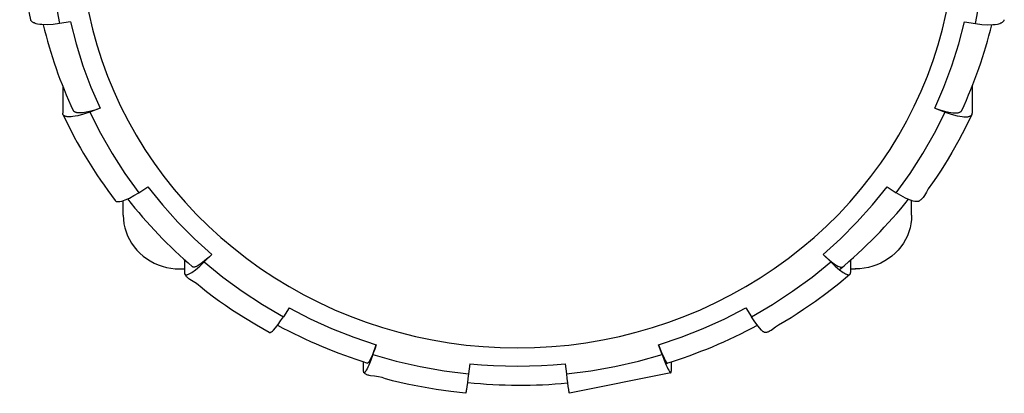
# Model space of a CAD drawing. Extents: x -163 to 165, y -55 to 46.
# Drawn here: x -44 to 43, y -55 to -21 of the extents above; entities that cross this region are included whole.
import ezdxf

# ---------------------------------------------------------------- set-up
doc = ezdxf.new("R2010")
doc.units = 0
doc.layers.get('0').update_dxf_attribs({"color": 1, "linetype": 'CONTINUOUS'})
doc.layers.add('1', color=1, linetype='CONTINUOUS')

# ---------------------------------------------------------------- blocks, each defined once
blk = doc.blocks.new('LW_POLYLINE_23')
at = {"layer": '1', "color": 0, "linetype": 'CONTINUOUS'}
for p, q in [((-6.06745, 22.8343), (-7.5673, 22.5796)), ((-4.55824, 23.0328), (-6.06745, 22.8343)), ((-3.04201, 23.1749), (-4.55824, 23.0328)), ((-1.52107, 23.2602), (-3.04201, 23.1749)), ((0.00221, 23.2886), (-1.52107, 23.2602)), ((1.52549, 23.2602), (0.00221, 23.2886)), ((3.04642, 23.1749), (1.52549, 23.2602)), ((4.56266, 23.0328), (3.04642, 23.1749)), ((6.07186, 22.8343), (4.56266, 23.0328)), ((7.57171, 22.5796), (6.07186, 22.8343)), ((-10.5297, 21.9032), (-11.9877, 21.4826)), ((-9.05547, 22.269), (-10.5297, 21.9032)), ((-7.5673, 22.5796), (-9.05547, 22.269)), ((9.05989, 22.269), (7.57171, 22.5796)), ((10.5341, 21.9032), (9.05989, 22.269)), ((11.9921, 21.4826), (10.5341, 21.9032)), ((-13.4271, 21.0078), (-14.8459, 20.4797)), ((-11.9877, 21.4826), (-13.4271, 21.0078)), ((13.4315, 21.0078), (11.9921, 21.4826)), ((14.8503, 20.4797), (13.4315, 21.0078)), ((-14.8459, 20.4797), (-16.2418, 19.899)), ((16.2462, 19.899), (14.8503, 20.4797)), ((-17.6126, 19.2666), (-18.9563, 18.5836)), ((-16.2418, 19.899), (-17.6126, 19.2666)), ((17.617, 19.2667), (16.2462, 19.899)), ((18.9607, 18.5836), (17.617, 19.2667)), ((-18.9563, 18.5836), (-20.2707, 17.8509)), ((20.2752, 17.8509), (18.9607, 18.5836)), ((-20.2707, 17.8509), (-21.5539, 17.0697)), ((21.5583, 17.0697), (20.2752, 17.8509)), ((-21.5539, 17.0697), (-22.8039, 16.2412)), ((22.8083, 16.2412), (21.5583, 17.0697)), ((-22.8039, 16.2412), (-24.0186, 15.3666)), ((24.0231, 15.3666), (22.8083, 16.2412)), ((-24.0186, 15.3666), (-25.1964, 14.4474)), ((25.2008, 14.4474), (24.0231, 15.3666)), ((-25.1964, 14.4474), (-26.3353, 13.4848)), ((26.3397, 13.4849), (25.2008, 14.4474)), ((-26.3353, 13.4848), (-27.4335, 12.4806)), ((27.438, 12.4806), (26.3397, 13.4849)), ((-27.4335, 12.4806), (-28.4895, 11.436)), ((28.4939, 11.436), (27.438, 12.4806)), ((-28.4895, 11.436), (-29.5015, 10.3529)), ((29.506, 10.3529), (28.4939, 11.436)), ((-29.5015, 10.3529), (-30.4681, 9.2328)), ((30.4725, 9.23281), (29.506, 10.3529)), ((-30.4681, 9.2328), (-31.3877, 8.07748)), ((31.3921, 8.07749), (30.4725, 9.23281)), ((-31.3877, 8.07748), (-32.2588, 6.88871)), ((32.2632, 6.88872), (31.3921, 8.07749)), ((-32.2588, 6.88871), (-33.0802, 5.66833)), ((33.0846, 5.66834), (32.2632, 6.88872)), ((-33.0802, 5.66833), (-33.8506, 4.41823)), ((33.8551, 4.41824), (33.0846, 5.66834)), ((-33.8506, 4.41823), (-34.5688, 3.14032)), ((34.5733, 3.14033), (33.8551, 4.41824)), ((-34.5688, 3.14032), (-35.2337, 1.83658)), ((35.2382, 1.83659), (34.5733, 3.14033)), ((-35.2337, 1.83658), (-35.8443, 0.50902)), ((35.8487, 0.50903), (35.2382, 1.83659)), ((-35.8443, 0.50902), (-36.3996, -0.84032)), ((36.404, -0.84031), (35.8487, 0.50903)), ((-36.3996, -0.84032), (-36.8988, -2.20935)), ((36.9032, -2.20934), (36.404, -0.84031)), ((-36.8988, -2.20935), (-37.3411, -3.59596)), ((37.3455, -3.59595), (36.9032, -2.20934)), ((-37.3411, -3.59596), (-37.7257, -4.99802)), ((37.7302, -4.99801), (37.3455, -3.59595)), ((-37.7257, -4.99802), (-38.0523, -6.41335)), ((38.0567, -6.41334), (37.7302, -4.99801)), ((-38.0523, -6.41335), (-38.3201, -7.83979)), ((38.3245, -7.83978), (38.0567, -6.41334)), ((-38.3201, -7.83979), (-38.5288, -9.27513)), ((38.5333, -9.27512), (38.3245, -7.83978)), ((-38.5288, -9.27513), (-38.6782, -10.7172)), ((38.6826, -10.7172), (38.5333, -9.27512)), ((-38.6782, -10.7172), (-38.7679, -12.1637)), ((38.7723, -12.1636), (38.6826, -10.7172)), ((-38.7679, -12.1637), (-38.7978, -13.6124)), ((38.8022, -13.6124), (38.7723, -12.1636)), ((-38.7978, -13.6124), (-38.7679, -15.0611)), ((38.7723, -15.0611), (38.8022, -13.6124)), ((-38.7679, -15.0611), (-38.6782, -16.5076)), ((38.6826, -16.5076), (38.7723, -15.0611)), ((-38.6782, -16.5076), (-38.5288, -17.9496)), ((38.5333, -17.9496), (38.6826, -16.5076)), ((-38.5288, -17.9496), (-38.3201, -19.385)), ((38.3245, -19.385), (38.5333, -17.9496)), ((-38.3201, -19.385), (-38.0523, -20.8114)), ((38.0567, -20.8114), (38.3245, -19.385)), ((-38.0523, -20.8114), (-37.7257, -22.2267)), ((37.7302, -22.2267), (38.0567, -20.8114)), ((-37.7257, -22.2267), (-37.341, -23.6288)), ((37.3455, -23.6288), (37.7302, -22.2267)), ((-37.341, -23.6288), (-36.8988, -25.0154)), ((36.9032, -25.0154), (37.3455, -23.6288)), ((-36.8988, -25.0154), (-36.3996, -26.3844)), ((36.404, -26.3844), (36.9032, -25.0154)), ((-36.3996, -26.3844), (-35.8443, -27.7338)), ((35.8487, -27.7338), (36.404, -26.3844)), ((-35.8443, -27.7338), (-35.2337, -29.0613)), ((35.2382, -29.0613), (35.8487, -27.7338)), ((-35.2337, -29.0613), (-34.5688, -30.3651)), ((34.5733, -30.3651), (35.2382, -29.0613)), ((-34.5688, -30.3651), (-33.8506, -31.643)), ((33.8551, -31.643), (34.5733, -30.3651)), ((-33.8506, -31.643), (-33.0802, -32.8931)), ((33.0847, -32.8931), (33.8551, -31.643)), ((-33.0802, -32.8931), (-32.2588, -34.1135)), ((32.2632, -34.1135), (33.0847, -32.8931)), ((-32.2588, -34.1135), (-31.3876, -35.3022)), ((31.3921, -35.3022), (32.2632, -34.1135)), ((-31.3876, -35.3022), (-30.4681, -36.4576)), ((30.4725, -36.4576), (31.3921, -35.3022)), ((-30.4681, -36.4576), (-29.5015, -37.5777)), ((29.506, -37.5776), (30.4725, -36.4576)), ((-29.5015, -37.5777), (-28.4895, -38.6608)), ((28.4939, -38.6608), (29.506, -37.5776)), ((-28.4895, -38.6608), (-27.4335, -39.7053)), ((27.438, -39.7053), (28.4939, -38.6608)), ((-27.4335, -39.7053), (-26.3353, -40.7096)), ((26.3397, -40.7096), (27.438, -39.7053)), ((-26.3353, -40.7096), (-25.1964, -41.6721)), ((25.2008, -41.6721), (26.3397, -40.7096)), ((-25.1964, -41.6721), (-24.0186, -42.5914)), ((24.0231, -42.5913), (25.2008, -41.6721)), ((-24.0186, -42.5914), (-22.8039, -43.4659)), ((22.8083, -43.4659), (24.0231, -42.5913)), ((-22.8039, -43.4659), (-21.5539, -44.2944)), ((21.5583, -44.2944), (22.8083, -43.4659)), ((-21.5539, -44.2944), (-20.2707, -45.0756)), ((20.2752, -45.0756), (21.5583, -44.2944)), ((-20.2707, -45.0756), (-18.9563, -45.8083)), ((18.9607, -45.8083), (20.2752, -45.0756)), ((-18.9563, -45.8083), (-17.6126, -46.4914)), ((17.617, -46.4914), (18.9607, -45.8083)), ((-17.6126, -46.4914), (-16.2418, -47.1238)), ((-16.2418, -47.1238), (-14.8459, -47.7044)), ((14.8503, -47.7044), (16.2462, -47.1238)), ((16.2462, -47.1238), (17.617, -46.4914)), ((-14.8459, -47.7044), (-13.4271, -48.2326)), ((13.4316, -48.2326), (14.8503, -47.7044)), ((-13.4271, -48.2326), (-11.9876, -48.7073)), ((-11.9876, -48.7073), (-10.5297, -49.1279)), ((10.5341, -49.1279), (11.9921, -48.7073)), ((11.9921, -48.7073), (13.4316, -48.2326)), ((-10.5297, -49.1279), (-9.05546, -49.4938)), ((-9.05546, -49.4938), (-7.56729, -49.8043)), ((-7.56729, -49.8043), (-6.06744, -50.0591)), ((6.07187, -50.0591), (7.57172, -49.8043)), ((7.57172, -49.8043), (9.0599, -49.4938)), ((9.0599, -49.4938), (10.5341, -49.1279)), ((-6.06744, -50.0591), (-4.55823, -50.2576)), ((-4.55823, -50.2576), (-3.042, -50.3996)), ((-3.042, -50.3996), (-1.52106, -50.4849)), ((-1.52106, -50.4849), (0.00222, -50.5134)), ((0.00222, -50.5134), (1.5255, -50.4849)), ((1.5255, -50.4849), (3.04643, -50.3996)), ((3.04643, -50.3996), (4.56267, -50.2576)), ((4.56267, -50.2576), (6.07187, -50.0591))]:
    blk.add_line(p, q, dxfattribs=at)
blk = doc.blocks.new('LW_POLYLINE_24')
at = {"layer": '1', "color": 0, "linetype": 'CONTINUOUS'}
for p, q in [((-4.238, -51.914), (-3.181, -52.007)), ((-3.181, -52.007), (-2.121, -52.073)), ((-2.121, -52.073), (-1.06, -52.112)), ((-1.06, -52.112), (0.002, -52.126))]:
    blk.add_line(p, q, dxfattribs=at)
blk = doc.blocks.new('LW_POLYLINE_25')
at = {"layer": '1', "color": 0, "linetype": 'CONTINUOUS'}
for p, q in [((-12.8423, -51.1039), (-10.7558, -51.6917)), ((-10.7558, -51.6917), (-8.6398, -52.1748)), ((-8.6398, -52.1748), (-6.50014, -52.552)), ((-6.50014, -52.552), (-4.34266, -52.8221))]:
    blk.add_line(p, q, dxfattribs=at)
blk = doc.blocks.new('LW_POLYLINE_26')
at = {"layer": '1', "color": 0, "linetype": 'CONTINUOUS'}
for p, q in [((-20.2806, -46.9568), (-18.4142, -47.9206)), ((-18.4142, -47.9206), (-16.4973, -48.7901)), ((-16.4973, -48.7901), (-14.5352, -49.5631)), ((-14.5352, -49.5631), (-12.5333, -50.2373))]:
    blk.add_line(p, q, dxfattribs=at)
blk = doc.blocks.new('LW_POLYLINE_27')
at = {"layer": '1', "color": 0, "linetype": 'CONTINUOUS'}
for p, q in [((-27.8106, -42.8849), (-26.1559, -44.229)), ((-26.1559, -44.229), (-24.4295, -45.4889)), ((-24.4295, -45.4889), (-22.6361, -46.6611)), ((-22.6361, -46.6611), (-20.7806, -47.7425))]:
    blk.add_line(p, q, dxfattribs=at)
blk = doc.blocks.new('LW_POLYLINE_28')
at = {"layer": '1', "color": 0, "linetype": 'CONTINUOUS'}
for p, q in [((-32.8161, -36.2222), (-31.5232, -37.8247)), ((-31.5232, -37.8247), (-30.1439, -39.3606)), ((-30.1439, -39.3606), (-28.682, -40.8257)), ((-28.682, -40.8257), (-27.1415, -42.2161))]:
    blk.add_line(p, q, dxfattribs=at)
blk = doc.blocks.new('LW_POLYLINE_29')
at = {"layer": '1', "color": 0, "linetype": 'CONTINUOUS'}
for p, q in [((-37.9698, -29.5863), (-37.033, -31.4543)), ((-37.033, -31.4543), (-35.9947, -33.2731)), ((-35.9947, -33.2731), (-34.8576, -35.0377)), ((-34.8576, -35.0377), (-33.6251, -36.7433))]:
    blk.add_line(p, q, dxfattribs=at)
blk = doc.blocks.new('LW_POLYLINE_30')
at = {"layer": '1', "color": 0, "linetype": 'CONTINUOUS'}
for p, q in [((-39.6769, -21.5667), (-39.1812, -23.5307)), ((-39.1812, -23.5307), (-38.578, -25.4673)), ((-38.578, -25.4673), (-37.869, -27.3713)), ((-37.869, -27.3713), (-37.0563, -29.2374))]:
    blk.add_line(p, q, dxfattribs=at)
blk = doc.blocks.new('LW_POLYLINE_31')
at = {"layer": '1', "color": 0, "linetype": 'CONTINUOUS'}
for p, q in [((-41.5634, -13.5074), (-41.5064, -15.5763)), ((-41.5064, -15.5763), (-41.3357, -17.6396)), ((-41.3357, -17.6396), (-41.0517, -19.6915)), ((-41.0517, -19.6915), (-40.6551, -21.7265))]:
    blk.add_line(p, q, dxfattribs=at)
blk = doc.blocks.new('LW_POLYLINE_47')
at = {"layer": '1', "color": 0, "linetype": 'CONTINUOUS'}
for p, q in [((41.5109, -15.5763), (41.5678, -13.5074)), ((41.3401, -17.6396), (41.5109, -15.5763)), ((41.0561, -19.6915), (41.3401, -17.6396)), ((40.6595, -21.7265), (41.0561, -19.6915))]:
    blk.add_line(p, q, dxfattribs=at)
blk = doc.blocks.new('LW_POLYLINE_48')
at = {"layer": '1', "color": 0, "linetype": 'CONTINUOUS'}
for p, q in [((39.1856, -23.5307), (39.6814, -21.5667)), ((38.5824, -25.4673), (39.1856, -23.5307)), ((37.8735, -27.3713), (38.5824, -25.4673)), ((37.0607, -29.2374), (37.8735, -27.3713))]:
    blk.add_line(p, q, dxfattribs=at)
blk = doc.blocks.new('LW_POLYLINE_49')
at = {"layer": '1', "color": 0, "linetype": 'CONTINUOUS'}
for p, q in [((37.0374, -31.4543), (37.9743, -29.5863)), ((35.9991, -33.2731), (37.0374, -31.4543)), ((34.8621, -35.0377), (35.9991, -33.2731)), ((33.6295, -36.7433), (34.8621, -35.0377))]:
    blk.add_line(p, q, dxfattribs=at)
blk = doc.blocks.new('LW_POLYLINE_50')
at = {"layer": '1', "color": 0, "linetype": 'CONTINUOUS'}
for p, q in [((31.5276, -37.8247), (32.8205, -36.2222)), ((30.1483, -39.3606), (31.5276, -37.8247)), ((28.6864, -40.8257), (30.1483, -39.3606)), ((27.1459, -42.2161), (28.6864, -40.8257))]:
    blk.add_line(p, q, dxfattribs=at)
blk = doc.blocks.new('LW_POLYLINE_51')
at = {"layer": '1', "color": 0, "linetype": 'CONTINUOUS'}
for p, q in [((26.1603, -44.229), (27.815, -42.8849)), ((24.4339, -45.4889), (26.1603, -44.229)), ((22.6405, -46.6611), (24.4339, -45.4889)), ((20.785, -47.7425), (22.6405, -46.6611))]:
    blk.add_line(p, q, dxfattribs=at)
blk = doc.blocks.new('LW_POLYLINE_52')
at = {"layer": '1', "color": 0, "linetype": 'CONTINUOUS'}
for p, q in [((18.4186, -47.9206), (20.285, -46.9568)), ((16.5017, -48.7901), (18.4186, -47.9206)), ((14.5396, -49.5631), (16.5017, -48.7901)), ((12.5377, -50.2373), (14.5396, -49.5631))]:
    blk.add_line(p, q, dxfattribs=at)
blk = doc.blocks.new('LW_POLYLINE_53')
at = {"layer": '1', "color": 0, "linetype": 'CONTINUOUS'}
for p, q in [((10.7602, -51.6917), (12.8467, -51.1039)), ((6.50457, -52.552), (8.64423, -52.1748)), ((8.64423, -52.1748), (10.7602, -51.6917)), ((4.34709, -52.8221), (6.50457, -52.552))]:
    blk.add_line(p, q, dxfattribs=at)
blk = doc.blocks.new('LW_POLYLINE_54')
at = {"layer": '1', "color": 0, "linetype": 'CONTINUOUS'}
for p, q in [((0.002, -52.126), (1.064, -52.112)), ((1.064, -52.112), (2.125, -52.073)), ((2.125, -52.073), (3.185, -52.007)), ((3.185, -52.007), (4.242, -51.914))]:
    blk.add_line(p, q, dxfattribs=at)
blk = doc.blocks.new('LW_POLYLINE_55')
at = {"layer": '1', "color": 0, "linetype": 'CONTINUOUS'}
for p, q in [((12.8467, -51.1039), (13.0333, -51.6073)), ((13.0333, -51.6073), (13.2072, -52.036)), ((13.2072, -52.036), (13.287, -52.2164)), ((13.287, -52.2164), (13.3609, -52.3715)), ((13.3609, -52.3715), (13.4281, -52.4997)), ((13.4281, -52.4997), (13.4878, -52.5995)), ((13.4878, -52.5995), (13.5395, -52.67)), ((13.5395, -52.67), (13.5548, -52.6874)), ((13.5548, -52.6874), (13.5632, -52.6956)), ((13.5632, -52.6956), (13.5724, -52.7033)), ((13.5724, -52.7033), (13.5825, -52.7103)), ((13.5825, -52.7103), (13.5891, -52.7141)), ((13.5891, -52.7141), (13.5959, -52.7173)), ((13.5959, -52.7173), (13.5994, -52.7186)), ((13.5994, -52.7186), (13.6029, -52.7196)), ((13.6029, -52.7196), (13.6064, -52.7203)), ((13.6064, -52.7203), (13.6081, -52.7205)), ((13.6081, -52.7205), (13.6098, -52.7206)), ((13.6098, -52.7206), (13.6115, -52.7207)), ((13.6115, -52.7207), (13.6132, -52.7206)), ((13.6132, -52.7206), (13.6148, -52.7204)), ((13.6148, -52.7204), (13.6165, -52.7201)), ((13.6165, -52.7201), (13.618, -52.7197)), ((13.618, -52.7197), (13.6194, -52.7192)), ((13.6194, -52.7192), (13.6208, -52.7186)), ((13.6208, -52.7186), (13.6223, -52.7179)), ((13.6223, -52.7179), (13.625, -52.7163)), ((13.625, -52.7163), (13.6277, -52.7145)), ((13.6277, -52.7145), (13.6302, -52.7123)), ((13.6302, -52.7123), (13.6326, -52.71)), ((13.6326, -52.71), (13.6349, -52.7075)), ((13.6349, -52.7075), (13.6381, -52.7034)), ((13.6381, -52.7034), (13.641, -52.6991)), ((13.641, -52.6991), (13.6438, -52.6943)), ((13.6438, -52.6943), (13.6462, -52.6894)), ((13.6462, -52.6894), (13.6482, -52.6843)), ((13.6482, -52.6843), (13.6513, -52.6741)), ((13.6513, -52.6741), (13.6536, -52.6637)), ((13.6536, -52.6637), (13.6558, -52.6478)), ((13.6558, -52.6478), (13.6595, -52.6072)), ((13.6595, -52.6072), (13.6608, -52.5666))]:
    blk.add_line(p, q, dxfattribs=at)
blk = doc.blocks.new('LW_POLYLINE_56')
at = {"layer": '1', "color": 0, "linetype": 'CONTINUOUS'}
for p, q in [((4.34709, -52.8221), (4.39682, -53.2424)), ((4.39682, -53.2424), (4.44433, -53.6187)), ((4.44433, -53.6187), (4.48828, -53.9405)), ((4.48828, -53.9405), (4.5275, -54.1996)), ((4.5275, -54.1996), (4.54501, -54.3034)), ((4.54501, -54.3034), (4.56097, -54.3891)), ((4.56097, -54.3891), (4.57526, -54.4561)), ((4.57526, -54.4561), (4.58779, -54.504)), ((4.58779, -54.504), (4.59123, -54.5148)), ((4.59123, -54.5148), (4.59439, -54.5232)), ((4.59439, -54.5232), (4.59848, -54.5325)), ((4.59848, -54.5325), (4.59982, -54.5351)), ((4.59982, -54.5351), (4.60054, -54.5364)), ((4.60054, -54.5364), (4.60131, -54.5377)), ((4.60131, -54.5377), (4.60213, -54.5387))]:
    blk.add_line(p, q, dxfattribs=at)
blk = doc.blocks.new('LW_POLYLINE_57')
at = {"layer": '1', "color": 0, "linetype": 'CONTINUOUS'}
for p, q in [((27.815, -42.8849), (28.2191, -43.2688)), ((28.2191, -43.2688), (28.5957, -43.5863)), ((28.5957, -43.5863), (28.9284, -43.8235)), ((28.9284, -43.8235), (29.0354, -43.8879)), ((29.0354, -43.8879), (29.1181, -43.9318)), ((29.1181, -43.9318), (29.2033, -43.9703)), ((29.2033, -43.9703), (29.2474, -43.9872)), ((29.2474, -43.9872), (29.3151, -44.0077)), ((29.3151, -44.0077), (29.352, -44.0154)), ((29.352, -44.0154), (29.3801, -44.019)), ((29.3801, -44.019), (29.4083, -44.0205)), ((29.4083, -44.0205), (29.4234, -44.0201)), ((29.4234, -44.0201), (29.4383, -44.0189)), ((29.4383, -44.0189), (29.4531, -44.0167)), ((29.4531, -44.0167), (29.4677, -44.0133)), ((29.4677, -44.0133), (29.4819, -44.0085)), ((29.4819, -44.0085), (29.4938, -44.0032)), ((29.4938, -44.0032), (29.5052, -43.9968)), ((29.5052, -43.9968), (29.5159, -43.9894)), ((29.5159, -43.9894), (29.5259, -43.9811)), ((29.5259, -43.9811), (29.535, -43.9718)), ((29.535, -43.9718), (29.5398, -43.966)), ((29.5398, -43.966), (29.5443, -43.96)), ((29.5443, -43.96), (29.5523, -43.9471)), ((29.5523, -43.9471), (29.559, -43.9334)), ((29.559, -43.9334), (29.5645, -43.919)), ((29.5645, -43.919), (29.569, -43.904)), ((29.569, -43.904), (29.5724, -43.8887)), ((29.5724, -43.8887), (29.5766, -43.8575)), ((29.5766, -43.8575), (29.5778, -43.8267))]:
    blk.add_line(p, q, dxfattribs=at)
blk = doc.blocks.new('LW_POLYLINE_58')
at = {"layer": '1', "color": 0, "linetype": 'CONTINUOUS'}
for p, q in [((21.0309, -48.1158), (20.785, -47.7425)), ((21.2649, -48.4446), (21.0309, -48.1158)), ((21.4803, -48.7193), (21.2649, -48.4446)), ((21.6711, -48.9324), (21.4803, -48.7193)), ((21.7648, -49.0226), (21.6711, -48.9324)), ((21.8318, -49.0777), (21.7648, -49.0226)), ((21.8651, -49.1017), (21.8318, -49.0777)), ((21.8995, -49.1236), (21.8651, -49.1017)), ((21.9219, -49.136), (21.8995, -49.1236)), ((21.9455, -49.1467), (21.9219, -49.136)), ((21.958, -49.1512), (21.9455, -49.1467)), ((21.9691, -49.1545), (21.958, -49.1512)), ((21.9804, -49.1572), (21.9691, -49.1545)), ((21.9896, -49.1587), (21.9804, -49.1572)), ((21.9987, -49.1597), (21.9896, -49.1587)), ((22.0078, -49.16), (21.9987, -49.1597)), ((22.0168, -49.1595), (22.0078, -49.16)), ((22.0256, -49.1582), (22.0168, -49.1595)), ((22.0299, -49.1573), (22.0256, -49.1582)), ((22.0341, -49.156), (22.0299, -49.1573)), ((22.0382, -49.1546), (22.0341, -49.156)), ((22.0422, -49.1529), (22.0382, -49.1546)), ((22.0462, -49.1509), (22.0422, -49.1529))]:
    blk.add_line(p, q, dxfattribs=at)
blk = doc.blocks.new('LW_POLYLINE_59')
at = {"layer": '1', "color": 0, "linetype": 'CONTINUOUS'}
for p, q in [((37.9743, -29.5863), (38.5259, -29.777)), ((40.3758, -29.7395), (40.3787, -29.7215)), ((40.3787, -29.7215), (40.3803, -29.7034)), ((40.3803, -29.7034), (40.3809, -29.6852)), ((38.5259, -29.777), (39.0401, -29.9144)), ((39.0401, -29.9144), (39.2662, -29.9596)), ((39.2662, -29.9596), (39.4944, -29.9925)), ((39.4944, -29.9925), (39.6442, -30.0056)), ((39.6442, -30.0056), (39.8696, -30.0079)), ((39.8696, -30.0079), (39.9828, -29.9984)), ((39.9828, -29.9984), (40.039, -29.9895)), ((40.039, -29.9895), (40.0946, -29.9769)), ((40.0946, -29.9769), (40.1496, -29.96)), ((40.1496, -29.96), (40.1885, -29.9448)), ((40.1885, -29.9448), (40.2261, -29.9267)), ((40.2261, -29.9267), (40.2616, -29.9052)), ((40.2616, -29.9052), (40.2782, -29.8931)), ((40.2782, -29.8931), (40.294, -29.8801)), ((40.294, -29.8801), (40.3088, -29.866)), ((40.3088, -29.866), (40.3225, -29.8508)), ((40.3225, -29.8508), (40.3333, -29.8369)), ((40.3333, -29.8369), (40.3432, -29.8223)), ((40.3432, -29.8223), (40.352, -29.807)), ((40.352, -29.807), (40.3598, -29.7911)), ((40.3598, -29.7911), (40.3663, -29.7747)), ((40.3663, -29.7747), (40.3717, -29.7573)), ((40.3717, -29.7573), (40.3758, -29.7395))]:
    blk.add_line(p, q, dxfattribs=at)
blk = doc.blocks.new('LW_POLYLINE_60')
at = {"layer": '1', "color": 0, "linetype": 'CONTINUOUS'}
for p, q in [((34.0557, -37.0028), (33.6295, -36.7433)), ((34.4589, -37.2177), (34.0557, -37.0028)), ((34.8257, -37.3809), (34.4589, -37.2177)), ((34.9834, -37.4388), (34.8257, -37.3809)), ((35.1443, -37.4872), (34.9834, -37.4388)), ((35.2993, -37.5206), (35.1443, -37.4872)), ((35.4044, -37.5332), (35.2993, -37.5206)), ((35.4628, -37.5356), (35.4044, -37.5332)), ((35.5017, -37.5345), (35.4628, -37.5356)), ((35.5404, -37.5304), (35.5017, -37.5345)), ((35.5787, -37.5227), (35.5404, -37.5304)), ((35.5976, -37.5173), (35.5787, -37.5227)), ((35.6251, -37.5073), (35.5976, -37.5173)), ((35.6516, -37.4947), (35.6251, -37.5073)), ((35.6642, -37.4873), (35.6516, -37.4947)), ((35.6763, -37.4793), (35.6642, -37.4873)), ((35.6877, -37.4706), (35.6763, -37.4793)), ((35.6985, -37.4612), (35.6877, -37.4706)), ((35.7085, -37.451), (35.6985, -37.4612)), ((35.7177, -37.44), (35.7085, -37.451))]:
    blk.add_line(p, q, dxfattribs=at)
blk = doc.blocks.new('LW_POLYLINE_62')
at = {"layer": '1', "color": 0, "linetype": 'CONTINUOUS'}
for p, q in [((40.6595, -21.7265), (41.2233, -21.8004)), ((41.2233, -21.8004), (41.7517, -21.8331)), ((41.7517, -21.8331), (42.2238, -21.8231)), ((42.2238, -21.8231), (42.4234, -21.8035)), ((42.4234, -21.8035), (42.6212, -21.7708)), ((42.6212, -21.7708), (42.7463, -21.741)), ((42.7463, -21.741), (42.8384, -21.7128)), ((42.8384, -21.7128), (42.9287, -21.6783)), ((42.9287, -21.6783), (42.9731, -21.6581)), ((42.9731, -21.6581), (43.0165, -21.6357)), ((43.0165, -21.6357), (43.0581, -21.6104)), ((43.0581, -21.6104), (43.0975, -21.5817)), ((43.0975, -21.5817), (43.1341, -21.5491)), ((43.1341, -21.5491), (43.1601, -21.5211)), ((43.1601, -21.5211), (43.1833, -21.4908)), ((43.1833, -21.4908), (43.1937, -21.4748)), ((43.1937, -21.4748), (43.2031, -21.4584)), ((43.2031, -21.4584), (43.2115, -21.4415)), ((43.2115, -21.4415), (43.2188, -21.4242)), ((43.2188, -21.4242), (43.2249, -21.4064)), ((43.2249, -21.4064), (43.2297, -21.3884))]:
    blk.add_line(p, q, dxfattribs=at)
blk = doc.blocks.new('LW_POLYLINE_84')
at = {"layer": '1', "color": 0, "linetype": 'CONTINUOUS'}
for p, q in [((-43.2205, -21.4064), (-43.2253, -21.3883)), ((-43.2144, -21.4241), (-43.2205, -21.4064)), ((-43.2071, -21.4414), (-43.2144, -21.4241)), ((-43.1987, -21.4583), (-43.2071, -21.4414)), ((-43.1893, -21.4748), (-43.1987, -21.4583)), ((-43.1789, -21.4907), (-43.1893, -21.4748)), ((-43.1557, -21.5211), (-43.1789, -21.4907)), ((-43.1298, -21.549), (-43.1557, -21.5211)), ((-43.0931, -21.5816), (-43.1298, -21.549)), ((-43.0537, -21.6103), (-43.0931, -21.5816)), ((-43.0121, -21.6356), (-43.0537, -21.6103)), ((-42.9688, -21.6581), (-43.0121, -21.6356)), ((-42.9243, -21.6782), (-42.9688, -21.6581)), ((-42.8341, -21.7127), (-42.9243, -21.6782)), ((-42.7419, -21.741), (-42.8341, -21.7127)), ((-42.6169, -21.7708), (-42.7419, -21.741)), ((-42.4191, -21.8035), (-42.6169, -21.7708)), ((-42.2195, -21.8231), (-42.4191, -21.8035)), ((-41.7474, -21.8331), (-42.2195, -21.8231)), ((-41.219, -21.8005), (-41.7474, -21.8331)), ((-40.6551, -21.7265), (-41.219, -21.8005))]:
    blk.add_line(p, q, dxfattribs=at)
blk = doc.blocks.new('LW_POLYLINE_86')
at = {"layer": '1', "color": 0, "linetype": 'CONTINUOUS'}
for p, q in [((-35.7133, -37.44), (-35.7041, -37.4509)), ((-35.7041, -37.4509), (-35.6941, -37.4611)), ((-35.6941, -37.4611), (-35.6833, -37.4706)), ((-35.6833, -37.4706), (-35.6719, -37.4793)), ((-35.6719, -37.4793), (-35.6598, -37.4873)), ((-35.6598, -37.4873), (-35.6471, -37.4947)), ((-35.6471, -37.4947), (-35.6207, -37.5073)), ((-35.6207, -37.5073), (-35.5932, -37.5173)), ((-35.5932, -37.5173), (-35.5743, -37.5227)), ((-35.5743, -37.5227), (-35.536, -37.5304)), ((-35.536, -37.5304), (-35.4973, -37.5345)), ((-35.4973, -37.5345), (-35.4584, -37.5356)), ((-35.4584, -37.5356), (-35.4, -37.5332)), ((-35.4, -37.5332), (-35.2949, -37.5206)), ((-35.2949, -37.5206), (-35.1399, -37.4873)), ((-35.1399, -37.4873), (-34.979, -37.4389)), ((-34.979, -37.4389), (-34.8213, -37.3809)), ((-34.8213, -37.3809), (-34.4545, -37.2177)), ((-34.4545, -37.2177), (-34.0513, -37.0028)), ((-34.0513, -37.0028), (-33.6251, -36.7433))]:
    blk.add_line(p, q, dxfattribs=at)
blk = doc.blocks.new('LW_POLYLINE_87')
at = {"layer": '1', "color": 0, "linetype": 'CONTINUOUS'}
for p, q in [((-40.3759, -29.7034), (-40.3765, -29.6852)), ((-40.3743, -29.7215), (-40.3759, -29.7034)), ((-40.3714, -29.7395), (-40.3743, -29.7215)), ((-37.9698, -29.5863), (-38.5215, -29.777)), ((-40.3673, -29.7573), (-40.3714, -29.7395)), ((-40.3619, -29.7747), (-40.3673, -29.7573)), ((-40.3553, -29.7911), (-40.3619, -29.7747)), ((-40.3476, -29.807), (-40.3553, -29.7911)), ((-40.3388, -29.8223), (-40.3476, -29.807)), ((-40.3289, -29.8369), (-40.3388, -29.8223)), ((-40.3181, -29.8508), (-40.3289, -29.8369)), ((-40.3044, -29.866), (-40.3181, -29.8508)), ((-40.2896, -29.8801), (-40.3044, -29.866)), ((-40.2738, -29.8931), (-40.2896, -29.8801)), ((-40.2571, -29.9052), (-40.2738, -29.8931)), ((-40.2217, -29.9267), (-40.2571, -29.9052)), ((-40.1841, -29.9448), (-40.2217, -29.9267)), ((-40.1452, -29.96), (-40.1841, -29.9448)), ((-40.0902, -29.9769), (-40.1452, -29.96)), ((-40.0346, -29.9895), (-40.0902, -29.9769)), ((-39.9784, -29.9984), (-40.0346, -29.9895)), ((-39.8652, -30.0079), (-39.9784, -29.9984)), ((-39.6398, -30.0056), (-39.8652, -30.0079)), ((-39.49, -29.9925), (-39.6398, -30.0056)), ((-39.2617, -29.9596), (-39.49, -29.9925)), ((-39.0357, -29.9144), (-39.2617, -29.9596)), ((-38.5215, -29.777), (-39.0357, -29.9144))]:
    blk.add_line(p, q, dxfattribs=at)
blk = doc.blocks.new('LW_POLYLINE_88')
at = {"layer": '1', "color": 0, "linetype": 'CONTINUOUS'}
for p, q in [((-21.0266, -48.1159), (-20.7806, -47.7425)), ((-21.7606, -49.0228), (-21.6669, -48.9326)), ((-21.6669, -48.9326), (-21.4761, -48.7196)), ((-21.4761, -48.7196), (-21.2607, -48.4448)), ((-21.2607, -48.4448), (-21.0266, -48.1159)), ((-22.0419, -49.1508), (-22.038, -49.1528)), ((-22.038, -49.1528), (-22.034, -49.1545)), ((-22.034, -49.1545), (-22.0298, -49.156)), ((-22.0298, -49.156), (-22.0256, -49.1572)), ((-22.0256, -49.1572), (-22.0214, -49.1582)), ((-22.0214, -49.1582), (-22.0126, -49.1595)), ((-22.0126, -49.1595), (-22.0036, -49.16)), ((-22.0036, -49.16), (-21.9945, -49.1597)), ((-21.9945, -49.1597), (-21.9853, -49.1587)), ((-21.9853, -49.1587), (-21.9762, -49.1572)), ((-21.9762, -49.1572), (-21.9649, -49.1546)), ((-21.9649, -49.1546), (-21.9538, -49.1513)), ((-21.9538, -49.1513), (-21.9413, -49.1468)), ((-21.9413, -49.1468), (-21.9177, -49.1362)), ((-21.9177, -49.1362), (-21.8953, -49.1238)), ((-21.8953, -49.1238), (-21.8609, -49.1018)), ((-21.8609, -49.1018), (-21.8276, -49.0779)), ((-21.8276, -49.0779), (-21.7606, -49.0228))]:
    blk.add_line(p, q, dxfattribs=at)
blk = doc.blocks.new('LW_POLYLINE_89')
at = {"layer": '1', "color": 0, "linetype": 'CONTINUOUS'}
for p, q in [((-28.9239, -43.8234), (-28.5911, -43.5862)), ((-28.5911, -43.5862), (-28.2146, -43.2688)), ((-28.2146, -43.2688), (-27.8106, -42.8849)), ((-29.5734, -43.8267), (-29.5721, -43.8575)), ((-29.5721, -43.8575), (-29.5679, -43.8887)), ((-29.5679, -43.8887), (-29.5645, -43.904)), ((-29.5645, -43.904), (-29.5601, -43.919)), ((-29.5601, -43.919), (-29.5546, -43.9334)), ((-29.5546, -43.9334), (-29.5479, -43.9471)), ((-29.5479, -43.9471), (-29.5399, -43.96)), ((-29.5399, -43.96), (-29.5354, -43.9661)), ((-29.5354, -43.9661), (-29.5305, -43.9719)), ((-29.5305, -43.9719), (-29.5215, -43.9811)), ((-29.5215, -43.9811), (-29.5115, -43.9894)), ((-29.5115, -43.9894), (-29.5007, -43.9968)), ((-29.5007, -43.9968), (-29.4893, -44.0032)), ((-29.4893, -44.0032), (-29.4774, -44.0085)), ((-29.4774, -44.0085), (-29.4632, -44.0133)), ((-29.4632, -44.0133), (-29.4487, -44.0167)), ((-29.4487, -44.0167), (-29.4339, -44.0189)), ((-29.4339, -44.0189), (-29.4189, -44.0202)), ((-29.4189, -44.0202), (-29.4039, -44.0205)), ((-29.4039, -44.0205), (-29.385, -44.0198)), ((-29.385, -44.0198), (-29.3475, -44.0154)), ((-29.3475, -44.0154), (-29.3106, -44.0077)), ((-29.3106, -44.0077), (-29.2652, -43.9947)), ((-29.2652, -43.9947), (-29.1987, -43.9703)), ((-29.1987, -43.9703), (-29.0857, -43.9176)), ((-29.0857, -43.9176), (-28.9239, -43.8234))]:
    blk.add_line(p, q, dxfattribs=at)
blk = doc.blocks.new('LW_POLYLINE_90')
at = {"layer": '1', "color": 0, "linetype": 'CONTINUOUS'}
for p, q in [((-4.39243, -53.2427), (-4.43996, -53.6191)), ((-4.34266, -52.8221), (-4.39243, -53.2427)), ((-4.52316, -54.2001), (-4.54068, -54.3039)), ((-4.48393, -53.941), (-4.52316, -54.2001)), ((-4.43996, -53.6191), (-4.48393, -53.941)), ((-4.59697, -54.5378), (-4.5978, -54.5388)), ((-4.5962, -54.5365), (-4.59697, -54.5378)), ((-4.59548, -54.5353), (-4.5962, -54.5365)), ((-4.59413, -54.5326), (-4.59548, -54.5353)), ((-4.59001, -54.5234), (-4.59413, -54.5326)), ((-4.58686, -54.515), (-4.59001, -54.5234)), ((-4.58345, -54.5043), (-4.58686, -54.515)), ((-4.57092, -54.4565), (-4.58345, -54.5043)), ((-4.55663, -54.3895), (-4.57092, -54.4565)), ((-4.54068, -54.3039), (-4.55663, -54.3895))]:
    blk.add_line(p, q, dxfattribs=at)
blk = doc.blocks.new('LW_POLYLINE_91')
at = {"layer": '1', "color": 0, "linetype": 'CONTINUOUS'}
for p, q in [((-12.8423, -51.1039), (-13.0289, -51.6073)), ((-13.3565, -52.3715), (-13.4236, -52.4997)), ((-13.2826, -52.2164), (-13.3565, -52.3715)), ((-13.2028, -52.036), (-13.2826, -52.2164)), ((-13.0289, -51.6073), (-13.2028, -52.036)), ((-13.6551, -52.6072), (-13.6563, -52.5666)), ((-13.6514, -52.6478), (-13.6551, -52.6072)), ((-13.6491, -52.6637), (-13.6514, -52.6478)), ((-13.6469, -52.6741), (-13.6491, -52.6637)), ((-13.6438, -52.6843), (-13.6469, -52.6741)), ((-13.6417, -52.6893), (-13.6438, -52.6843)), ((-13.6393, -52.6943), (-13.6417, -52.6893)), ((-13.6366, -52.6991), (-13.6393, -52.6943)), ((-13.6337, -52.7034), (-13.6366, -52.6991)), ((-13.6305, -52.7075), (-13.6337, -52.7034)), ((-13.6282, -52.71), (-13.6305, -52.7075)), ((-13.6258, -52.7123), (-13.6282, -52.71)), ((-13.6232, -52.7145), (-13.6258, -52.7123)), ((-13.6206, -52.7163), (-13.6232, -52.7145)), ((-13.6178, -52.7179), (-13.6206, -52.7163)), ((-13.6164, -52.7186), (-13.6178, -52.7179)), ((-13.615, -52.7192), (-13.6164, -52.7186)), ((-13.6135, -52.7197), (-13.615, -52.7192)), ((-13.6121, -52.7201), (-13.6135, -52.7197)), ((-13.6104, -52.7204), (-13.6121, -52.7201)), ((-13.6088, -52.7206), (-13.6104, -52.7204)), ((-13.6071, -52.7207), (-13.6088, -52.7206)), ((-13.6054, -52.7206), (-13.6071, -52.7207)), ((-13.6037, -52.7205), (-13.6054, -52.7206)), ((-13.6019, -52.7203), (-13.6037, -52.7205)), ((-13.5985, -52.7196), (-13.6019, -52.7203)), ((-13.595, -52.7186), (-13.5985, -52.7196)), ((-13.5915, -52.7173), (-13.595, -52.7186)), ((-13.5847, -52.7141), (-13.5915, -52.7173)), ((-13.5781, -52.7103), (-13.5847, -52.7141)), ((-13.568, -52.7033), (-13.5781, -52.7103)), ((-13.5588, -52.6956), (-13.568, -52.7033)), ((-13.5504, -52.6874), (-13.5588, -52.6956)), ((-13.535, -52.67), (-13.5504, -52.6874)), ((-13.4834, -52.5995), (-13.535, -52.67)), ((-13.4236, -52.4997), (-13.4834, -52.5995))]:
    blk.add_line(p, q, dxfattribs=at)
blk = doc.blocks.new('LW_POLYLINE_102')
at = {"layer": '1', "color": 0, "linetype": 'CONTINUOUS'}
for p, q in [((-39.4319, -29.4622), (-39.4393, -29.4477)), ((-39.4234, -29.4761), (-39.4319, -29.4622)), ((-39.414, -29.4894), (-39.4234, -29.4761)), ((-39.4037, -29.5022), (-39.414, -29.4894)), ((-39.3926, -29.5143), (-39.4037, -29.5022)), ((-39.3809, -29.5259), (-39.3926, -29.5143)), ((-39.3555, -29.5473), (-39.3809, -29.5259)), ((-39.3283, -29.5663), (-39.3555, -29.5473)), ((-39.3091, -29.5777), (-39.3283, -29.5663)), ((-39.2895, -29.588), (-39.3091, -29.5777)), ((-39.2488, -29.6057), (-39.2895, -29.588)), ((-39.2069, -29.6199), (-39.2488, -29.6057)), ((-39.1639, -29.6311), (-39.2069, -29.6199)), ((-39.1204, -29.64), (-39.1639, -29.6311)), ((-39.0303, -29.6529), (-39.1204, -29.64)), ((-38.9397, -29.6595), (-39.0303, -29.6529)), ((-38.8185, -29.6606), (-38.9397, -29.6595)), ((-38.627, -29.649), (-38.8185, -29.6606)), ((-38.4365, -29.625), (-38.627, -29.649)), ((-37.9972, -29.5363), (-38.4365, -29.625)), ((-37.5281, -29.4031), (-37.9972, -29.5363)), ((-37.0563, -29.2374), (-37.5281, -29.4031))]:
    blk.add_line(p, q, dxfattribs=at)
blk = doc.blocks.new('LW_POLYLINE_103')
at = {"layer": '1', "color": 0, "linetype": 'CONTINUOUS'}
for p, q in [((-32.8281, -36.23), (-32.8251, -36.2281)), ((-32.8251, -36.2281), (-32.8221, -36.2261)), ((-32.8221, -36.2261), (-32.8191, -36.2242)), ((-32.8191, -36.2242), (-32.8161, -36.2223))]:
    blk.add_line(p, q, dxfattribs=at)
blk = doc.blocks.new('LW_POLYLINE_104')
at = {"layer": '1', "color": 0, "linetype": 'CONTINUOUS'}
for p, q in [((-27.7746, -42.7984), (-28.0756, -43.033)), ((-27.4582, -42.5205), (-27.7746, -42.7984)), ((-27.1415, -42.2161), (-27.4582, -42.5205)), ((-28.8392, -43.3231), (-28.8483, -43.3161)), ((-28.8295, -43.3293), (-28.8392, -43.3231)), ((-28.8192, -43.3346), (-28.8295, -43.3293)), ((-28.8085, -43.3392), (-28.8192, -43.3346)), ((-28.7973, -43.3429), (-28.8085, -43.3392)), ((-28.7859, -43.346), (-28.7973, -43.3429)), ((-28.7743, -43.3483), (-28.7859, -43.346)), ((-28.7625, -43.35), (-28.7743, -43.3483)), ((-28.7389, -43.3516), (-28.7625, -43.35)), ((-28.7153, -43.3511), (-28.7389, -43.3516)), ((-28.6921, -43.3487), (-28.7153, -43.3511)), ((-28.6616, -43.3434), (-28.6921, -43.3487)), ((-28.6153, -43.3317), (-28.6616, -43.3434)), ((-28.5697, -43.3169), (-28.6153, -43.3317)), ((-28.5003, -43.2892), (-28.5697, -43.3169)), ((-28.4328, -43.2571), (-28.5003, -43.2892)), ((-28.3453, -43.2093), (-28.4328, -43.2571)), ((-28.0756, -43.033), (-28.3453, -43.2093))]:
    blk.add_line(p, q, dxfattribs=at)
blk = doc.blocks.new('LW_POLYLINE_105')
at = {"layer": '1', "color": 0, "linetype": 'CONTINUOUS'}
for p, q in [((-12.6718, -50.6149), (-12.8105, -50.9696)), ((-12.5333, -50.2373), (-12.6718, -50.6149)), ((-13.0645, -51.5388), (-13.1679, -51.723)), ((-12.9435, -51.2832), (-13.0645, -51.5388)), ((-12.8105, -50.9696), (-12.9435, -51.2832)), ((-13.3031, -51.8535), (-13.3061, -51.8527)), ((-13.3002, -51.854), (-13.3031, -51.8535)), ((-13.2972, -51.8541), (-13.3002, -51.854)), ((-13.2942, -51.854), (-13.2972, -51.8541)), ((-13.2913, -51.8537), (-13.2942, -51.854)), ((-13.2883, -51.853), (-13.2913, -51.8537)), ((-13.2854, -51.8522), (-13.2883, -51.853)), ((-13.2825, -51.8512), (-13.2854, -51.8522)), ((-13.2795, -51.8499), (-13.2825, -51.8512)), ((-13.2766, -51.8485), (-13.2795, -51.8499)), ((-13.2709, -51.8452), (-13.2766, -51.8485)), ((-13.2653, -51.8413), (-13.2709, -51.8452)), ((-13.2598, -51.8371), (-13.2653, -51.8413)), ((-13.2492, -51.8279), (-13.2598, -51.8371)), ((-13.2289, -51.8077), (-13.2492, -51.8279)), ((-13.2113, -51.7871), (-13.2289, -51.8077)), ((-13.1957, -51.7661), (-13.2113, -51.7871)), ((-13.1679, -51.723), (-13.1957, -51.7661))]:
    blk.add_line(p, q, dxfattribs=at)
blk = doc.blocks.new('LW_POLYLINE_106')
at = {"layer": '1', "color": 0, "linetype": 'CONTINUOUS'}
for p, q in [((12.5377, -50.2373), (12.7937, -50.9171)), ((12.7937, -50.9171), (13.0195, -51.4386)), ((13.0195, -51.4386), (13.1152, -51.6261)), ((13.1152, -51.6261), (13.1966, -51.7593)), ((13.1966, -51.7593), (13.2314, -51.8046)), ((13.2314, -51.8046), (13.2473, -51.8218)), ((13.2473, -51.8218), (13.2621, -51.8354)), ((13.2621, -51.8354), (13.2691, -51.8408)), ((13.2691, -51.8408), (13.2759, -51.8452)), ((13.2759, -51.8452), (13.2823, -51.8488)), ((13.2823, -51.8488), (13.2854, -51.8502)), ((13.2854, -51.8502), (13.2885, -51.8514)), ((13.2885, -51.8514), (13.2915, -51.8524)), ((13.2915, -51.8524), (13.2944, -51.8532)), ((13.2944, -51.8532), (13.2972, -51.8537)), ((13.2972, -51.8537), (13.3, -51.8539)), ((13.3, -51.8539), (13.3027, -51.854)), ((13.3027, -51.854), (13.3054, -51.8538)), ((13.3054, -51.8538), (13.3079, -51.8534)), ((13.3079, -51.8534), (13.3104, -51.8528))]:
    blk.add_line(p, q, dxfattribs=at)
blk = doc.blocks.new('LW_POLYLINE_107')
at = {"layer": '1', "color": 0, "linetype": 'CONTINUOUS'}
for p, q in [((27.1459, -42.2161), (27.7291, -42.7565)), ((27.7291, -42.7565), (27.9956, -42.9706)), ((27.9956, -42.9706), (28.237, -43.1404)), ((28.237, -43.1404), (28.3465, -43.2074)), ((28.3465, -43.2074), (28.4478, -43.2621)), ((28.4478, -43.2621), (28.5402, -43.3039)), ((28.5402, -43.3039), (28.6232, -43.3328)), ((28.6232, -43.3328), (28.661, -43.3423)), ((28.661, -43.3423), (28.6963, -43.3485)), ((28.6963, -43.3485), (28.729, -43.3514)), ((28.729, -43.3514), (28.7444, -43.3516)), ((28.7444, -43.3516), (28.7591, -43.351)), ((28.7591, -43.351), (28.7732, -43.3495)), ((28.7732, -43.3495), (28.7866, -43.3472)), ((28.7866, -43.3472), (28.7993, -43.3441)), ((28.7993, -43.3441), (28.8113, -43.3402)), ((28.8113, -43.3402), (28.8227, -43.3354)), ((28.8227, -43.3354), (28.8333, -43.3298)), ((28.8333, -43.3298), (28.8433, -43.3234)), ((28.8433, -43.3234), (28.8526, -43.3162))]:
    blk.add_line(p, q, dxfattribs=at)
blk = doc.blocks.new('LW_POLYLINE_108')
at = {"layer": '1', "color": 0, "linetype": 'CONTINUOUS'}
for p, q in [((37.0607, -29.2374), (37.5019, -29.3932)), ((37.5019, -29.3932), (37.922, -29.5162)), ((37.922, -29.5162), (38.3099, -29.6029)), ((38.3099, -29.6029), (38.655, -29.6511)), ((38.655, -29.6511), (38.8086, -29.6602)), ((38.8086, -29.6602), (38.948, -29.6594)), ((38.948, -29.6594), (39.0724, -29.6485)), ((39.0724, -29.6485), (39.1287, -29.6393)), ((39.1287, -29.6393), (39.181, -29.6276)), ((39.181, -29.6276), (39.2291, -29.6135)), ((39.2291, -29.6135), (39.2729, -29.5969)), ((39.2729, -29.5969), (39.3125, -29.5779)), ((39.3125, -29.5779), (39.3477, -29.5566)), ((39.3477, -29.5566), (39.3636, -29.545)), ((39.3636, -29.545), (39.3784, -29.5329)), ((39.3784, -29.5329), (39.3921, -29.5202)), ((39.3921, -29.5202), (39.4046, -29.5069)), ((39.4046, -29.5069), (39.4161, -29.4931)), ((39.4161, -29.4931), (39.4264, -29.4787)), ((39.4264, -29.4787), (39.4355, -29.4638)), ((39.4355, -29.4638), (39.4435, -29.4483))]:
    blk.add_line(p, q, dxfattribs=at)
blk = doc.blocks.new('LW_POLYLINE_137')
at = {"layer": '1', "color": 0, "linetype": 'CONTINUOUS'}
for p, q in [((29.5217, -43.985), (28.5253, -44.8127)), ((28.5253, -44.8127), (27.5033, -45.6117)), ((27.5033, -45.6117), (26.4572, -46.3819)), ((25.3868, -47.1197), (24.8442, -47.4801)), ((25.9251, -46.7551), (25.3868, -47.1197)), ((26.4572, -46.3819), (25.9251, -46.7551)), ((24.2964, -47.8336), (23.737, -48.1626)), ((24.8442, -47.4801), (24.2964, -47.8336)), ((22.5259, -48.9565), (22.4412, -49.0066)), ((22.6352, -48.8841), (22.5259, -48.9565)), ((22.9049, -48.6861), (22.6352, -48.8841)), ((23.1766, -48.4949), (22.9049, -48.6861)), ((23.737, -48.1626), (23.1766, -48.4949)), ((22.1096, -49.1385), (22.0462, -49.1509)), ((22.1723, -49.1221), (22.1096, -49.1385)), ((22.2339, -49.1019), (22.1723, -49.1221)), ((22.3537, -49.0518), (22.2339, -49.1019)), ((22.4412, -49.0066), (22.3537, -49.0518))]:
    blk.add_line(p, q, dxfattribs=at)
blk = doc.blocks.new('LW_POLYLINE_138')
at = {"layer": '1', "color": 0, "linetype": 'CONTINUOUS'}
for p, q in [((40.3573, -29.7967), (39.7986, -30.9431)), ((39.7986, -30.9431), (39.2042, -32.0732)), ((39.2042, -32.0732), (38.5753, -33.1862)), ((38.5753, -33.1862), (38.247, -33.7349)), ((38.247, -33.7349), (37.9101, -34.2788)), ((37.5683, -34.8216), (37.2156, -35.3567)), ((37.9101, -34.2788), (37.5683, -34.8216)), ((37.2156, -35.3567), (36.8403, -35.8719)), ((36.3156, -36.6907), (36.1535, -36.9786)), ((36.4767, -36.4026), (36.3156, -36.6907)), ((36.8403, -35.8719), (36.4767, -36.4026)), ((35.7715, -37.4061), (35.7177, -37.44)), ((35.8231, -37.3685), (35.7715, -37.4061)), ((35.8723, -37.3276), (35.8231, -37.3685)), ((35.919, -37.284), (35.8723, -37.3276)), ((35.9633, -37.2378), (35.919, -37.284)), ((36.0257, -37.164), (35.9633, -37.2378)), ((36.0831, -37.0864), (36.0257, -37.164)), ((36.1535, -36.9786), (36.0831, -37.0864))]:
    blk.add_line(p, q, dxfattribs=at)
blk = doc.blocks.new('LW_POLYLINE_139')
at = {"layer": '1', "color": 0, "linetype": 'CONTINUOUS'}
for p, q in [((-29.4903, -44.0413), (-29.5173, -43.985)), ((-29.4584, -44.0951), (-29.4903, -44.0413)), ((-29.4223, -44.1465), (-29.4584, -44.0951)), ((-29.3825, -44.1952), (-29.4223, -44.1465)), ((-29.3397, -44.2413), (-29.3825, -44.1952)), ((-29.2676, -44.3081), (-29.3397, -44.2413)), ((-29.191, -44.3692), (-29.2676, -44.3081)), ((-29.0838, -44.444), (-29.191, -44.3692)), ((-28.7927, -44.6224), (-29.0838, -44.444)), ((-28.5087, -44.8048), (-28.7927, -44.6224)), ((-28.0015, -45.2084), (-28.5087, -44.8048)), ((-27.7564, -45.4148), (-28.0015, -45.2084)), ((-27.5039, -45.6154), (-27.7564, -45.4148)), ((-26.9804, -46.0017), (-27.5039, -45.6154)), ((-26.4513, -46.3807), (-26.9804, -46.0017)), ((-25.9206, -46.7551), (-26.4513, -46.3807)), ((-25.3832, -47.1212), (-25.9206, -46.7551)), ((-24.29, -47.8291), (-25.3832, -47.1212)), ((-23.176, -48.506), (-24.29, -47.8291)), ((-22.0417, -49.1509), (-23.176, -48.506))]:
    blk.add_line(p, q, dxfattribs=at)
blk = doc.blocks.new('LW_POLYLINE_140')
at = {"layer": '1', "color": 0, "linetype": 'CONTINUOUS'}
for p, q in [((-13.594, -52.7423), (-13.615, -52.7193)), ((-13.5717, -52.7642), (-13.594, -52.7423)), ((-13.5237, -52.8045), (-13.5717, -52.7642)), ((-13.472, -52.8404), (-13.5237, -52.8045)), ((-13.4173, -52.8719), (-13.472, -52.8404)), ((-13.3605, -52.899), (-13.4173, -52.8719)), ((-13.2984, -52.9234), (-13.3605, -52.899)), ((-13.2352, -52.9435), (-13.2984, -52.9234)), ((-13.1709, -52.9601), (-13.2352, -52.9435)), ((-13.0406, -52.9853), (-13.1709, -52.9601)), ((-12.6907, -53.028), (-13.0406, -52.9853)), ((-12.3456, -53.0761), (-12.6907, -53.028)), ((-12.0252, -53.1508), (-12.3456, -53.0761)), ((-11.7094, -53.245), (-12.0252, -53.1508)), ((-11.401, -53.3409), (-11.7094, -53.245)), ((-11.0874, -53.4282), (-11.401, -53.3409)), ((-10.4458, -53.5784), (-11.0874, -53.4282)), ((-9.80122, -53.7184), (-10.4458, -53.5784)), ((-9.15842, -53.8548), (-9.80122, -53.7184)), ((-8.51295, -53.9812), (-9.15842, -53.8548)), ((-7.86486, -54.0973), (-8.51295, -53.9812)), ((-7.21533, -54.2046), (-7.86486, -54.0973)), ((-5.91175, -54.3917), (-7.21533, -54.2046)), ((-4.60284, -54.5413), (-5.91175, -54.3917))]:
    blk.add_line(p, q, dxfattribs=at)
blk = doc.blocks.new('LW_POLYLINE_144')
at = {"layer": '1', "color": 0, "linetype": 'CONTINUOUS'}
for p, q in [((34.9863, -39.1178), (34.9402, -39.4886)), ((35.0017, -38.7447), (34.9863, -39.1178)), ((34.757, -40.2142), (34.6211, -40.5645)), ((34.8636, -39.8548), (34.757, -40.2142)), ((34.9402, -39.4886), (34.8636, -39.8548)), ((34.4567, -40.9036), (34.2649, -41.2293)), ((34.6211, -40.5645), (34.4567, -40.9036)), ((33.8037, -41.833), (33.5372, -42.1072)), ((34.0468, -41.5398), (33.8037, -41.833)), ((34.2649, -41.2293), (34.0468, -41.5398)), ((32.6142, -42.7993), (32.2717, -42.9817)), ((32.9406, -42.5918), (32.6142, -42.7993)), ((33.2489, -42.3607), (32.9406, -42.5918)), ((33.5372, -42.1072), (33.2489, -42.3607)), ((30.394, -43.4853), (30.0017, -43.5)), ((30.7839, -43.4415), (30.394, -43.4853)), ((31.1689, -43.3686), (30.7839, -43.4415)), ((31.5468, -43.2673), (31.1689, -43.3686)), ((31.9151, -43.138), (31.5468, -43.2673)), ((32.2717, -42.9817), (31.9151, -43.138))]:
    blk.add_line(p, q, dxfattribs=at)
blk = doc.blocks.new('LW_POLYLINE_145')
at = {"layer": '1', "color": 0, "linetype": 'CONTINUOUS'}
for p, q in [((-34.9984, -38.747), (-34.9829, -39.12)), ((-34.9829, -39.12), (-34.9367, -39.4908)), ((-34.9367, -39.4908), (-34.8601, -39.8569)), ((-34.8601, -39.8569), (-34.7534, -40.2162)), ((-34.7534, -40.2162), (-34.6175, -40.5664)), ((-34.6175, -40.5664), (-34.4531, -40.9054)), ((-34.4531, -40.9054), (-34.2613, -41.2311)), ((-34.2613, -41.2311), (-34.0431, -41.5415)), ((-34.0431, -41.5415), (-33.8001, -41.8347)), ((-33.8001, -41.8347), (-33.5336, -42.1088)), ((-33.5336, -42.1088), (-33.2453, -42.3622)), ((-33.2453, -42.3622), (-32.937, -42.5933)), ((-32.937, -42.5933), (-32.6106, -42.8007)), ((-32.6106, -42.8007), (-32.2681, -42.9831)), ((-32.2681, -42.9831), (-31.9116, -43.1393)), ((-31.9116, -43.1393), (-31.5433, -43.2685)), ((-31.5433, -43.2685), (-31.1655, -43.3699)), ((-31.1655, -43.3699), (-30.7805, -43.4427)), ((-30.7805, -43.4427), (-30.3907, -43.4866)), ((-30.3907, -43.4866), (-29.9984, -43.5012))]:
    blk.add_line(p, q, dxfattribs=at)

msp = doc.modelspace()

# ---------------------------------------------------------------- linework, layer by layer
at = {"layer": '1', "color": 0, "linetype": 'CONTINUOUS'}
for p, q in [((-39.677, -21.567), (-40.655, -21.727)), ((39.681, -21.567), (40.66, -21.727)), ((-40.377, -27.283), (-40.377, -29.685)), ((40.381, -27.283), (40.381, -29.685)), ((-37.056, -29.237), (-37.97, -29.586)), ((37.061, -29.237), (37.974, -29.586)), ((-33.625, -36.743), (-32.816, -36.222)), ((32.821, -36.222), (33.63, -36.743)), ((-34.998, -38.747), (-34.998, -37.445)), ((35.002, -38.745), (35.002, -37.445)), ((-29.573, -42.681), (-29.573, -43.827)), ((-27.142, -42.216), (-27.811, -42.885)), ((27.146, -42.216), (27.815, -42.885)), ((29.578, -42.681), (29.578, -43.827)), ((-29.998, -43.5), (-29.573, -43.5)), ((29.578, -43.5), (30.002, -43.5)), ((-20.281, -46.957), (-20.781, -47.742)), ((20.285, -46.957), (20.785, -47.742)), ((-12.842, -51.104), (-12.533, -50.237)), ((12.847, -51.104), (12.538, -50.237)), ((-13.656, -52.567), (-13.656, -51.743)), ((-4.238, -51.914), (-4.343, -52.822)), ((4.242, -51.914), (4.347, -52.822)), ((13.661, -51.743), (13.661, -52.567)), ((13.616, -52.72), (4.607, -54.541))]:
    msp.add_line(p, q, dxfattribs=at)
for centre, radius, start, end in [((-3.858, -12.584), 40.34, 180.005, 192.607), ((-3.279, -12.506), 39.933, 193.503, 205.104), ((3.306, -12.514), 39.909, 334.8921, 346.5007), ((-2.549, -12.078), 41.75, 205.113, 217.407), ((-1.55, -11.409), 41.991, 218.055, 229.452), ((0.263, -9.573), 44.248, 309.788, 321.178), ((-0.246, -9.544), 44.279, 241.609, 252.845), ((0.263, -9.573), 44.248, 286.934, 298.395), ((0.263, -9.573), 44.248, 263.952, 275.424)]:
    msp.add_arc(centre, radius, start, end, dxfattribs=at)

# ---------------------------------------------------------------- block references
at = {"color": 0}
for name in ['LW_POLYLINE_23', 'LW_POLYLINE_31', 'LW_POLYLINE_47', 'LW_POLYLINE_84', 'LW_POLYLINE_30', 'LW_POLYLINE_48', 'LW_POLYLINE_62', 'LW_POLYLINE_87', 'LW_POLYLINE_102', 'LW_POLYLINE_29', 'LW_POLYLINE_49', 'LW_POLYLINE_108', 'LW_POLYLINE_59', 'LW_POLYLINE_138', 'LW_POLYLINE_103', 'LW_POLYLINE_28', 'LW_POLYLINE_50', 'LW_POLYLINE_86', 'LW_POLYLINE_60', 'LW_POLYLINE_145', 'LW_POLYLINE_144', 'LW_POLYLINE_104', 'LW_POLYLINE_107', 'LW_POLYLINE_89', 'LW_POLYLINE_27', 'LW_POLYLINE_51', 'LW_POLYLINE_57', 'LW_POLYLINE_139', 'LW_POLYLINE_137', 'LW_POLYLINE_26', 'LW_POLYLINE_52', 'LW_POLYLINE_88', 'LW_POLYLINE_58', 'LW_POLYLINE_105', 'LW_POLYLINE_106', 'LW_POLYLINE_91', 'LW_POLYLINE_25', 'LW_POLYLINE_53', 'LW_POLYLINE_55', 'LW_POLYLINE_24', 'LW_POLYLINE_54', 'LW_POLYLINE_140', 'LW_POLYLINE_90', 'LW_POLYLINE_56']:
    msp.add_blockref(name, (0, 0), dxfattribs=at)

doc.saveas('drawing.dxf')
